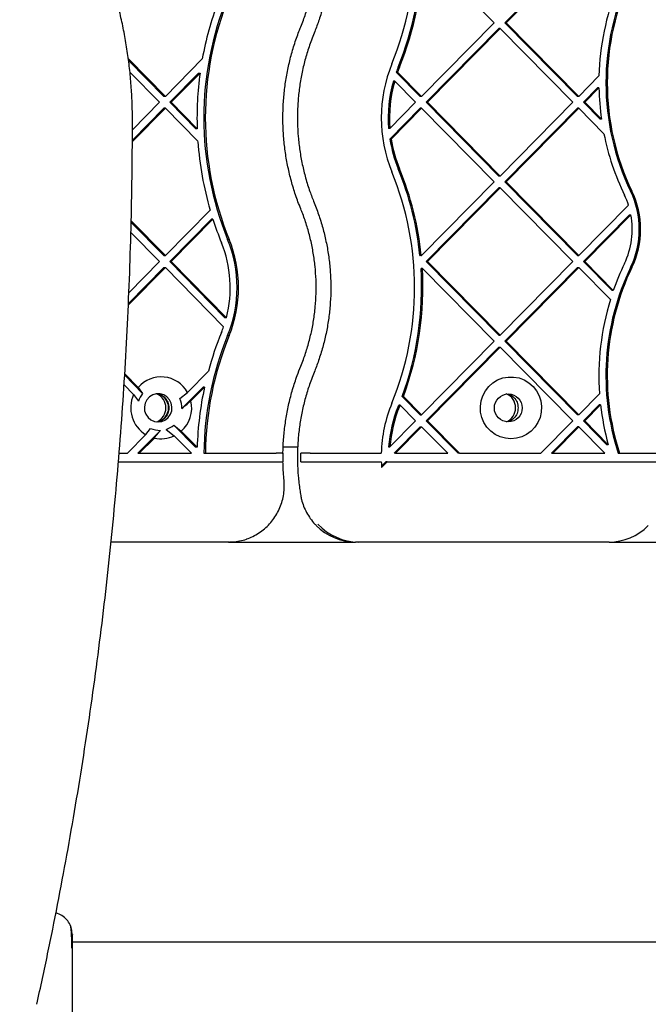
# Model space of a CAD drawing. Units: millimetres. Extents: x 582 to 13620, y -967 to 11864.
# Drawn here: x 7443 to 7666, y 4630 to 4979 of the extents above; entities that cross this region are included whole.
import ezdxf

# ---------------------------------------------------------------- set-up
doc = ezdxf.new("R2010")
doc.units = ezdxf.units.MM
doc.layers.add('Dimensions', color=7, linetype='Continuous')
doc.styles.get("Standard").update_dxf_attribs({"font": 'arial.ttf'})
doc.dimstyles.new('Leikkiset keinu', dxfattribs={"dimtxt": 150, "dimasz": 2.5, "dimexe": 0.06, "dimexo": 0.625, "dimtad": 0, "dimtih": 1, "dimtoh": 1, "dimdec": 0, "dimtxsty": 'Standard', "dimcen": 2.5, "dimadec": 0, "dimazin": 0, "dimtfac": 1, "dimtmove": 0, "dimatfit": 3, "dimfxl": 1, "dimarcsym": 0})

# ---------------------------------------------------------------- blocks, each defined once
blk = doc.blocks.new('*D2')
at = {"layer": 'Defpoints', "color": 0}
for p in [(7170.52, 11546.36), (7136.68, 444.47), (13335.65, 444.47)]:
    blk.add_point(p, dxfattribs=at)
at = {"layer": 'Dimensions', "color": 0, "lineweight": -2}
for p, q in [((7171.14, 11546.36), (13335.71, 11546.36)), ((13335.65, 11543.86), (13335.65, 6072.62)), ((13335.65, 446.97), (13335.65, 5918.22)), ((7137.31, 444.47), (13335.71, 444.47))]:
    blk.add_line(p, q, dxfattribs=at)
at = {"layer": 'Dimensions', "color": 0}
for points in [[(13336.07, 11543.86), (13335.23, 11543.86), (13335.65, 11546.36)], [(13335.23, 446.97), (13336.07, 446.97), (13335.65, 444.47)]]:
    blk.add_solid(points, dxfattribs=at)
at = {"layer": 'Dimensions', "color": 0, "insert": (13335.65, 5995.42), "char_height": 150, "attachment_point": 5}
blk.add_mtext('11102', dxfattribs=at)
blk = doc.blocks.new('*D3')
at = {"layer": 'Defpoints', "color": 0}
for p in [(581.93, 7626.51), (11900.13, 4925.84), (581.93, -868.1)]:
    blk.add_point(p, dxfattribs=at)
at = {"layer": 'Dimensions', "color": 0, "lineweight": -2}
for p, q in [((581.93, 7625.89), (581.93, -868.16)), ((11900.13, 4925.22), (11900.13, -868.16)), ((584.43, -868.1), (5965.38, -868.1)), ((11897.63, -868.1), (6516.68, -868.1))]:
    blk.add_line(p, q, dxfattribs=at)
at = {"layer": 'Dimensions', "color": 0}
for points in [[(584.43, -867.68), (584.43, -868.52), (581.93, -868.1)], [(11897.63, -868.52), (11897.63, -867.68), (11900.13, -868.1)]]:
    blk.add_solid(points, dxfattribs=at)
at = {"layer": 'Dimensions', "color": 0, "insert": (6241.03, -868.1), "char_height": 150, "attachment_point": 5}
blk.add_mtext('11318', dxfattribs=at)
blk = doc.blocks.new('*D4')
at = {"layer": 'Defpoints', "color": 0}
for p in [(7153.67, 10046.36), (12420.19, 10046.36), (7245.67, 2444.47)]:
    blk.add_point(p, dxfattribs=at)
at = {"layer": 'Dimensions', "color": 0, "lineweight": -2}
for p, q in [((7154.29, 10046.36), (12420.25, 10046.36)), ((12420.19, 10043.86), (12420.19, 6322.62)), ((12420.19, 2446.97), (12420.19, 6168.22)), ((7246.29, 2444.47), (12420.25, 2444.47))]:
    blk.add_line(p, q, dxfattribs=at)
at = {"layer": 'Dimensions', "color": 0}
for points in [[(12420.61, 10043.86), (12419.77, 10043.86), (12420.19, 10046.36)], [(12419.77, 2446.97), (12420.61, 2446.97), (12420.19, 2444.47)]]:
    blk.add_solid(points, dxfattribs=at)
at = {"layer": 'Dimensions', "color": 0, "insert": (12420.19, 6245.42), "char_height": 150, "attachment_point": 5}
blk.add_mtext('7602', dxfattribs=at)
blk = doc.blocks.new('*D5')
at = {"layer": 'Defpoints', "color": 0}
for p in [(2581.93, 7626.51), (10403.59, 5034.9), (10403.59, -168.02)]:
    blk.add_point(p, dxfattribs=at)
at = {"layer": 'Dimensions', "color": 0, "lineweight": -2}
for p, q in [((2581.93, 7625.89), (2581.93, -168.08)), ((10403.59, 5034.27), (10403.59, -168.08)), ((2584.43, -168.02), (6269.84, -168.02)), ((10401.09, -168.02), (6715.69, -168.02))]:
    blk.add_line(p, q, dxfattribs=at)
at = {"layer": 'Dimensions', "color": 0}
for points in [[(2584.43, -167.61), (2584.43, -168.44), (2581.93, -168.02)], [(10401.09, -168.44), (10401.09, -167.61), (10403.59, -168.02)]]:
    blk.add_solid(points, dxfattribs=at)
at = {"layer": 'Dimensions', "color": 0, "insert": (6492.76, -168.02), "char_height": 150, "attachment_point": 5}
blk.add_mtext('7822', dxfattribs=at)

msp = doc.modelspace()

# ---------------------------------------------------------------- linework, layer by layer
at = {"color": 7, "linetype": 'Continuous', "lineweight": 25}
for p, q in [((7586.17, 5004.01), (7611.52, 4978.33)), ((7615.24, 4978.33), (7641.08, 5004.49)), ((7615.71, 4978.33), (7641.55, 5004.49)), ((7585.68, 4952.17), (7611.52, 4978.33)), ((7587.31, 4950.05), (7613.15, 4976.21)), ((7587.78, 4950.05), (7613.62, 4976.21)), ((7613.62, 4976.21), (7613.15, 4976.21)), ((7613.62, 4976.21), (7639.46, 4950.05)), ((7615.24, 4978.33), (7641.08, 4952.17)), ((7615.71, 4978.33), (7615.24, 4978.33)), ((7615.71, 4978.33), (7641.55, 4952.17)), ((7481.56, 4965.51), (7494.69, 4952.17)), ((7507.82, 4965.51), (7494.69, 4952.17)), ((7481.64, 4964.89), (7494.16, 4952.17)), ((7482.11, 4960.71), (7492.6, 4950.05)), ((7506.48, 4960.45), (7496.24, 4950.05)), ((7507.02, 4960.45), (7496.78, 4950.05)), ((7506.48, 4960.45), (7507.02, 4960.45)), ((7576.7, 4960.78), (7585.21, 4952.17)), ((7577.18, 4960.78), (7576.7, 4960.78)), ((7577.18, 4960.78), (7585.68, 4952.17)), ((7641.55, 4952.17), (7648.7, 4959.41)), ((7576.14, 4957.59), (7575.67, 4957.59)), ((7576.14, 4957.59), (7583.59, 4950.05)), ((7643.17, 4950.05), (7648.21, 4955.15)), ((7643.65, 4950.05), (7648.69, 4955.15)), ((7648.69, 4955.15), (7648.21, 4955.15)), ((7494.69, 4952.17), (7494.16, 4952.17)), ((7585.68, 4952.17), (7585.21, 4952.17)), ((7641.55, 4952.17), (7641.08, 4952.17)), ((7494.69, 4947.92), (7482.96, 4936.01)), ((7494.16, 4947.92), (7482.97, 4936.55)), ((7492.6, 4950.05), (7482.99, 4940.28)), ((7494.69, 4947.92), (7494.16, 4947.92)), ((7494.69, 4947.92), (7506.23, 4936.2)), ((7496.24, 4950.05), (7505.46, 4940.68)), ((7496.78, 4950.05), (7496.24, 4950.05)), ((7496.78, 4950.05), (7506, 4940.68)), ((7574.44, 4937.02), (7585.21, 4947.92)), ((7574.46, 4940.8), (7583.59, 4950.05)), ((7574.91, 4937.02), (7585.68, 4947.92)), ((7585.68, 4947.92), (7585.21, 4947.92)), ((7585.68, 4947.92), (7611.52, 4921.76)), ((7587.31, 4950.05), (7613.15, 4923.88)), ((7587.78, 4950.05), (7587.31, 4950.05)), ((7587.78, 4950.05), (7613.62, 4923.88)), ((7613.62, 4923.88), (7639.46, 4950.05)), ((7615.24, 4921.76), (7641.08, 4947.92)), ((7615.71, 4921.76), (7641.55, 4947.92)), ((7641.55, 4947.92), (7641.08, 4947.92)), ((7641.55, 4947.92), (7650.45, 4938.91)), ((7643.17, 4950.05), (7649.1, 4944.04)), ((7643.65, 4950.05), (7643.17, 4950.05)), ((7643.65, 4950.05), (7649.58, 4944.04)), ((7574.46, 4940.8), (7573.99, 4940.8)), ((7649.58, 4944.04), (7649.1, 4944.04)), ((7506, 4940.68), (7505.46, 4940.68)), ((7574.91, 4937.02), (7574.44, 4937.02)), ((7613.62, 4923.88), (7613.15, 4923.88)), ((7585.68, 4895.6), (7611.52, 4921.76)), ((7615.24, 4921.76), (7641.08, 4895.6)), ((7615.71, 4921.76), (7615.24, 4921.76)), ((7615.71, 4921.76), (7641.55, 4895.6)), ((7587.31, 4893.48), (7613.15, 4919.64)), ((7587.78, 4893.48), (7613.62, 4919.64)), ((7613.62, 4919.64), (7613.15, 4919.64)), ((7613.62, 4919.64), (7639.46, 4893.48)), ((7659.2, 4913.47), (7641.55, 4895.6)), ((7494.69, 4895.6), (7510.59, 4911.76)), ((7659.57, 4910.08), (7643.17, 4893.48)), ((7660.05, 4910.08), (7643.65, 4893.48)), ((7659.57, 4910.08), (7660.05, 4910.08)), ((7482.57, 4907.38), (7494.16, 4895.6)), ((7482.58, 4907.91), (7494.69, 4895.6)), ((7496.24, 4893.48), (7511.05, 4908.53)), ((7496.78, 4893.48), (7511.59, 4908.53)), ((7511.59, 4908.53), (7511.05, 4908.53)), ((7482.46, 4903.79), (7492.6, 4893.48)), ((7494.16, 4895.6), (7494.69, 4895.6)), ((7585.11, 4895.7), (7585.21, 4895.6)), ((7585.58, 4895.7), (7585.11, 4895.7)), ((7585.68, 4895.6), (7585.21, 4895.6)), ((7585.58, 4895.7), (7585.68, 4895.6)), ((7641.08, 4895.6), (7641.55, 4895.6)), ((7481.72, 4882.42), (7492.6, 4893.48)), ((7496.24, 4893.48), (7515.83, 4873.57)), ((7496.24, 4893.48), (7496.78, 4893.48)), ((7496.78, 4893.48), (7516.36, 4873.57)), ((7587.31, 4893.48), (7613.15, 4867.31)), ((7587.78, 4893.48), (7587.31, 4893.48)), ((7587.78, 4893.48), (7613.62, 4867.31)), ((7639.46, 4893.48), (7613.62, 4867.31)), ((7643.17, 4893.48), (7653.32, 4883.21)), ((7643.17, 4893.48), (7643.65, 4893.48)), ((7643.65, 4893.48), (7653.79, 4883.21)), ((7481.53, 4877.98), (7494.69, 4891.36)), ((7481.56, 4878.55), (7494.16, 4891.36)), ((7494.16, 4891.36), (7494.69, 4891.36)), ((7494.69, 4891.36), (7515.37, 4870.34)), ((7585.96, 4891.08), (7585.49, 4891.08)), ((7585.96, 4891.08), (7611.52, 4865.19)), ((7641.08, 4891.36), (7615.24, 4865.19)), ((7641.55, 4891.36), (7615.71, 4865.19)), ((7641.08, 4891.36), (7641.55, 4891.36)), ((7641.55, 4891.36), (7652.74, 4880.02)), ((7653.79, 4883.21), (7653.32, 4883.21)), ((7516.36, 4873.57), (7515.83, 4873.57)), ((7613.15, 4867.31), (7613.62, 4867.31)), ((7611.52, 4865.19), (7585.68, 4839.03)), ((7615.24, 4865.19), (7641.08, 4839.03)), ((7615.24, 4865.19), (7615.71, 4865.19)), ((7615.71, 4865.19), (7641.55, 4839.03)), ((7613.15, 4863.07), (7587.31, 4836.91)), ((7613.62, 4863.07), (7587.78, 4836.91)), ((7613.15, 4863.07), (7613.62, 4863.07)), ((7613.62, 4863.07), (7639.46, 4836.91)), ((7480.28, 4853.68), (7485.08, 4848.8)), ((7502.59, 4847.05), (7509.97, 4854.56)), ((7480.25, 4853.16), (7486.63, 4846.67)), ((7480.02, 4849.7), (7483.42, 4846.24)), ((7485.08, 4848.8), (7486.63, 4846.67)), ((7499.86, 4844.83), (7502.59, 4847.05)), ((7500.55, 4841.28), (7508.07, 4848.93)), ((7503.76, 4844.01), (7508.6, 4848.93)), ((7508.6, 4848.93), (7508.07, 4848.93)), ((7641.55, 4839.03), (7648.9, 4846.47)), ((7483.42, 4846.24), (7485.16, 4843.93)), ((7578.76, 4845.57), (7585.21, 4839.03)), ((7579.23, 4845.57), (7578.76, 4845.57)), ((7579.23, 4845.57), (7585.68, 4839.03)), ((7578.05, 4842.52), (7577.58, 4842.52)), ((7578.05, 4842.52), (7583.59, 4836.91)), ((7643.17, 4836.91), (7648.78, 4842.59)), ((7643.65, 4836.91), (7649.26, 4842.59)), ((7649.26, 4842.59), (7648.78, 4842.59)), ((7583.59, 4836.91), (7574.46, 4827.66)), ((7585.21, 4839.03), (7585.68, 4839.03)), ((7587.31, 4836.91), (7598.68, 4825.4)), ((7587.31, 4836.91), (7587.78, 4836.91)), ((7587.78, 4836.91), (7599.15, 4825.4)), ((7628.09, 4825.4), (7639.46, 4836.91)), ((7641.55, 4839.03), (7641.08, 4839.03)), ((7643.17, 4836.91), (7651.53, 4828.45)), ((7643.65, 4836.91), (7643.17, 4836.91)), ((7643.65, 4836.91), (7652, 4828.45)), ((7484.92, 4825.4), (7492.94, 4833.55)), ((7487.8, 4832.03), (7489.45, 4834.25)), ((7495.02, 4833.91), (7497.83, 4831.6)), ((7497.72, 4835.4), (7505.45, 4827.55)), ((7497.72, 4835.4), (7500.35, 4833.28)), ((7500.35, 4833.28), (7505.99, 4827.55)), ((7585.21, 4834.79), (7575.94, 4825.4)), ((7585.68, 4834.79), (7576.41, 4825.4)), ((7585.21, 4834.79), (7585.68, 4834.79)), ((7585.68, 4834.79), (7594.96, 4825.4)), ((7631.81, 4825.4), (7641.08, 4834.79)), ((7632.28, 4825.4), (7641.55, 4834.79)), ((7641.55, 4834.79), (7641.08, 4834.79)), ((7641.55, 4834.79), (7650.82, 4825.4)), ((7481.28, 4825.4), (7487.8, 4832.03)), ((7485.45, 4825.4), (7490.79, 4830.83)), ((7497.83, 4831.6), (7503.93, 4825.4)), ((7478.26, 4825.4), (7481.28, 4825.4)), ((7484.92, 4825.4), (7485.45, 4825.4)), ((7485.45, 4825.4), (7503.93, 4825.4)), ((7505.99, 4827.55), (7505.45, 4827.55)), ((7508.36, 4825.4), (7508.89, 4825.4)), ((7508.89, 4825.4), (7533.99, 4825.4)), ((7541.66, 4827.6), (7536.49, 4827.6)), ((7546.18, 4825.4), (7571.37, 4825.4)), ((7573.98, 4827.66), (7574.46, 4827.66)), ((7576.41, 4825.4), (7575.94, 4825.4)), ((7576.41, 4825.4), (7594.96, 4825.4)), ((7599.15, 4825.4), (7598.68, 4825.4)), ((7599.15, 4825.4), (7628.09, 4825.4)), ((7631.81, 4825.4), (7632.28, 4825.4)), ((7632.28, 4825.4), (7650.82, 4825.4)), ((7652, 4828.45), (7651.53, 4828.45)), ((7655.54, 4825.4), (7656.02, 4825.4)), ((7656.02, 4825.4), (7681.11, 4825.4)), ((7478.02, 4822.4), (7533.99, 4822.4)), ((7546.19, 4822.4), (7571.38, 4822.4)), ((7572.98, 4822.4), (7571.45, 4820.85)), ((7573.45, 4822.4), (7571.48, 4820.41)), ((7573.45, 4822.4), (7572.98, 4822.4)), ((7573.45, 4822.4), (7673.22, 4822.4)), ((7517.2, 4793.9), (7475.4, 4793.9)), ((7517.17, 4793.9), (7562.26, 4793.9)), ((7563.36, 4793.9), (7562.26, 4793.9)), ((7652.28, 4793.9), (7563.36, 4793.9)), ((7652.28, 4793.9), (7684.05, 4793.9)), ((9354.29, 4651.75), (7461.66, 4651.75))]:
    msp.add_line(p, q, dxfattribs=at)
at = {"color": 7, "linetype": 'Continuous', "lineweight": 25, "flags": 128}
for points in [[(7617.42, 4830.55), (7615.48, 4830.73), (7613.6, 4831.25), (7611.85, 4832.11), (7610.27, 4833.26), (7608.92, 4834.69), (7607.85, 4836.34), (7607.09, 4838.15), (7606.65, 4840.07), (7606.57, 4842.04), (7606.83, 4844), (7607.43, 4845.87), (7608.35, 4847.61), (7609.57, 4849.15), (7611.03, 4850.45), (7612.7, 4851.46), (7614.53, 4852.15), (7616.44, 4852.5), (7618.39, 4852.5), (7620.31, 4852.15), (7622.13, 4851.46), (7623.8, 4850.45), (7625.27, 4849.15), (7626.48, 4847.61), (7627.41, 4845.87), (7628.01, 4844), (7628.27, 4842.04), (7628.18, 4840.07), (7627.75, 4838.15), (7626.98, 4836.34), (7625.91, 4834.69), (7624.57, 4833.26), (7622.99, 4832.11), (7621.24, 4831.25), (7619.36, 4830.73), (7617.42, 4830.55)], [(7492.15, 4836.55), (7493.47, 4836.73), (7494.7, 4837.28), (7495.74, 4838.14), (7496.51, 4839.25), (7496.96, 4840.53), (7497.05, 4841.89), (7496.78, 4843.22), (7496.17, 4844.43), (7495.25, 4845.43), (7494.11, 4846.13), (7492.82, 4846.5), (7491.48, 4846.5), (7490.19, 4846.13), (7489.04, 4845.43), (7488.13, 4844.43), (7487.51, 4843.22), (7487.24, 4841.89), (7487.33, 4840.53), (7487.78, 4839.25), (7488.55, 4838.14), (7489.59, 4837.28), (7490.82, 4836.73), (7492.15, 4836.55)]]:
    msp.add_lwpolyline(points, dxfattribs=at)
at = {"color": 7, "linetype": 'Continuous', "lineweight": 25}
msp.add_circle((7616.49, 4841.51), 4.96, dxfattribs=at)
for centre, radius, start, end in [((7474.85, 5004.77), 108.35, 337.7405, 22.2595), ((7474.38, 5004.76), 111.32, 337.736, 359.6137), ((7474.85, 5004.76), 111.32, 337.736, 359.6137), ((7739.92, 4956.93), 88.76, 154.3072, 205.6928), ((7740.39, 4956.93), 88.76, 154.3072, 205.6928), ((7740.44, 4956.94), 91.78, 158.3846, 178.4605), ((7622.71, 4944.52), 114.36, 157.8169, 202.1831), ((7623.25, 4944.52), 114.36, 157.8169, 202.1831), ((7623.11, 4944.59), 117.17, 159.5406, 169.7143), ((7622.05, 4944.52), 50.7, 157.7402, 202.2598), ((7621.34, 4944.58), 47.48, 157.7243, 160.0477), ((7621.81, 4944.58), 47.48, 157.7243, 160.0477), ((7623.49, 4944.52), 117.56, 172.212, 181.8758), ((7621.54, 4944.52), 47.69, 164.1019, 184.4739), ((7622.01, 4944.52), 47.69, 164.1019, 184.4739), ((7740.58, 4956.93), 91.91, 181.1076, 188.0588), ((7740.25, 4956.85), 91.58, 191.2993, 205.7097), ((7623.32, 4944.5), 117.39, 184.0579, 196.1962), ((7621.43, 4944.5), 47.58, 189.0501, 202.2706), ((7621.9, 4944.5), 47.58, 189.0501, 202.2706), ((7474.85, 4884.27), 108.35, 337.7405, 22.2595), ((7474.45, 4884.31), 111.25, 5.8778, 22.2682), ((7474.92, 4884.31), 111.25, 5.8778, 22.2682), ((7632.52, 4904.98), 28, 17.6448, 25.7145), ((7631.88, 4904.95), 31.14, 334.3088, 25.6912), ((7632.35, 4904.95), 31.14, 334.3088, 25.6912), ((7632.42, 4904.95), 28.1, 334.3103, 10.5344), ((7622.86, 4944.37), 116.9, 197.8554, 202.2026), ((7475.56, 4884.27), 42.18, 345.3054, 22.1787), ((7474.95, 4884.27), 45.21, 337.8183, 22.1817), ((7475.48, 4884.27), 45.21, 337.8183, 22.1817), ((7740.11, 4853.09), 91.43, 154.2846, 160.769), ((7474.31, 4884.27), 111.39, 339.6685, 3.5041), ((7474.78, 4884.27), 111.39, 339.6685, 3.5041), ((7739.95, 4852.96), 88.79, 154.3124, 198.0843), ((7740.42, 4852.96), 88.79, 154.3124, 198.0843), ((7740.54, 4852.97), 91.87, 162.8711, 184.0548), ((7622.94, 4824.15), 116.99, 157.7987, 164.9325), ((7475.77, 4884.21), 41.97, 337.7969, 340.6922), ((7622.63, 4824.05), 114.27, 157.8115, 179.3224), ((7623.16, 4824.05), 114.27, 157.8115, 179.3224), ((7493.22, 4841.8), 10.74, 29.2813, 139.3271), ((7492.85, 4841.58), 8.04, 140.6534, 163.0042), ((7490.83, 4841.55), 5.01, 277.9981, 82.0019), ((7489.48, 4841.57), 5.41, 359.7242, 64.7997), ((7623.42, 4824.03), 117.48, 167.7655, 178.2834), ((7613.65, 4841.57), 5.41, 359.772, 67.0912), ((7493.47, 4841.55), 11.09, 154.9984, 239.2172), ((7492.44, 4841.55), 8.11, 358.1198, 23.8339), ((7492.94, 4841.54), 11.11, 311.8851, 12.8215), ((7622.02, 4824.03), 50.66, 157.7352, 178.4555), ((7489.47, 4841.53), 5.41, 295.2406, 0.2353), ((7621.46, 4824.04), 47.62, 157.733, 175.6358), ((7621.93, 4824.04), 47.62, 157.733, 175.6358), ((7474.76, 4884.12), 110.91, 337.7241, 337.9696), ((7475.23, 4884.12), 110.91, 337.7241, 337.9696), ((7613.64, 4841.53), 5.41, 293.5372, 0.1926), ((7740.47, 4852.95), 91.8, 186.4792, 195.4766), ((7492.68, 4841.31), 7.76, 245.4317, 271.9138), ((7492.65, 4841.38), 7.83, 287.5757, 310.3172), ((7493.21, 4841.22), 10.67, 256.8782, 295.6228), ((7621.96, 4824.02), 85.57, 179.0793, 181.0882), ((7622.35, 4824.02), 79.62, 179.0104, 181.1695), ((7622.11, 4824.02), 50.75, 181.8346, 184.0854), ((7562.28, 4813.54), 19.64, 224.2972, 269.9286), ((7563.38, 4813.54), 19.64, 222.4804, 269.9245), ((7652.26, 4813.53), 19.63, 270.0673, 315.2718)]:
    msp.add_arc(centre, radius, start, end, dxfattribs=at)
for points, knots in [([(7483.01, 4943.54), (7483, 4944.63), (7482.98, 4947.76), (7482.78, 4952.95), (7482.33, 4959.08), (7481.65, 4965.17), (7480.74, 4971.21), (7479.62, 4977.17), (7478.28, 4983.04), (7476.73, 4988.82), (7474.97, 4994.47), (7473, 4999.99), (7470.83, 5005.36), (7468.47, 5010.57), (7465.92, 5015.6), (7463.18, 5020.45), (7460.27, 5025.09), (7457.25, 5029.44), (7454.86, 5032.54), (7453.52, 5034.17), (7453.23, 5034.53)], [0, 0, 0, 0, 0.031557, 0.091264, 0.150978, 0.210695, 0.270416, 0.330141, 0.389872, 0.449609, 0.509353, 0.569103, 0.62886, 0.688622, 0.748389, 0.808157, 0.867924, 0.927686, 0.984251, 1, 1, 1, 1]), ([(7542.77, 4976.8), (7543.09, 4977.6), (7543.99, 4979.88), (7545.26, 4983.74), (7546.47, 4988.38), (7547.38, 4993.1), (7547.98, 4997.87), (7548.27, 5002.67), (7548.26, 5007.48), (7547.92, 5012.28), (7547.28, 5017.04), (7546.34, 5021.75), (7545.08, 5026.39), (7543.85, 5030.04), (7543.01, 5032.14), (7542.77, 5032.75)], [0, 0, 0, 0, 0.044922, 0.128609, 0.212309, 0.296012, 0.379718, 0.463426, 0.547135, 0.630845, 0.714555, 0.798264, 0.881973, 0.965679, 1, 1, 1, 1]), ([(7547.52, 5034.91), (7547.84, 5034.12), (7548.77, 5031.78), (7550.09, 5027.82), (7551.39, 5023.01), (7552.38, 5018.12), (7553.06, 5013.18), (7553.43, 5008.21), (7553.49, 5003.23), (7553.24, 4998.25), (7552.67, 4993.3), (7551.8, 4988.39), (7550.62, 4983.55), (7549.21, 4978.95), (7548.06, 4976.02), (7547.52, 4974.64)], [0, 0, 0, 0, 0.041615, 0.122171, 0.202735, 0.283297, 0.363858, 0.444417, 0.524975, 0.605532, 0.68609, 0.766647, 0.847205, 0.927764, 1, 1, 1, 1]), ([(7542.77, 4912.25), (7542.44, 4913.07), (7541.48, 4915.49), (7540.11, 4919.59), (7538.75, 4924.56), (7537.7, 4929.61), (7536.96, 4934.71), (7536.52, 4939.85), (7536.39, 4945.01), (7536.58, 4950.16), (7537.07, 4955.3), (7537.88, 4960.39), (7538.98, 4965.43), (7540.39, 4970.38), (7541.71, 4974.16), (7542.56, 4976.27), (7542.77, 4976.8)], [0, 0, 0, 0, 0.040264, 0.118099, 0.195941, 0.27378, 0.351618, 0.429454, 0.507289, 0.585123, 0.662957, 0.740791, 0.818626, 0.896462, 0.974299, 1, 1, 1, 1]), ([(7547.52, 4974.64), (7547.19, 4973.81), (7546.25, 4971.44), (7544.92, 4967.45), (7543.63, 4962.63), (7542.65, 4957.74), (7541.98, 4952.8), (7541.62, 4947.83), (7541.57, 4942.84), (7541.83, 4937.86), (7542.4, 4932.91), (7543.28, 4928), (7544.47, 4923.16), (7545.88, 4918.62), (7547, 4915.74), (7547.52, 4914.41)], [0, 0, 0, 0, 0.0432359, 0.123885, 0.204545, 0.2852072, 0.3658712, 0.4465366, 0.527203, 0.6078701, 0.6885373, 0.7692042, 0.8498704, 0.9305355, 1, 1, 1, 1]), ([(7449.04, 4629.73), (7449.71, 4632.78), (7451.66, 4641.64), (7454.71, 4656.36), (7458.13, 4673.92), (7461.33, 4691.57), (7464.32, 4709.28), (7467.08, 4727.08), (7469.63, 4744.93), (7471.96, 4762.85), (7474.07, 4780.81), (7475.95, 4798.83), (7477.62, 4816.89), (7479.06, 4834.99), (7480.29, 4853.13), (7481.28, 4871.29), (7482.06, 4889.47), (7482.61, 4907.67), (7482.95, 4925.69), (7482.99, 4937.65), (7483.01, 4943.54)], [0, 0, 0, 0, 0.0300961, 0.0872508, 0.1444058, 0.2015607, 0.2587154, 0.3158699, 0.3730244, 0.4301787, 0.4873329, 0.544487, 0.601641, 0.6587949, 0.7159487, 0.7731025, 0.8302563, 0.88741, 0.9445637, 1, 1, 1, 1]), ([(7547.52, 4914.41), (7547.84, 4913.62), (7548.77, 4911.28), (7550.09, 4907.32), (7551.39, 4902.51), (7552.38, 4897.62), (7553.06, 4892.68), (7553.43, 4887.71), (7553.49, 4882.73), (7553.24, 4877.75), (7552.67, 4872.8), (7551.8, 4867.89), (7550.62, 4863.05), (7549.21, 4858.45), (7548.06, 4855.52), (7547.52, 4854.14)], [0, 0, 0, 0, 0.041615, 0.122171, 0.202735, 0.283297, 0.363858, 0.444417, 0.524975, 0.605532, 0.68609, 0.766647, 0.847205, 0.927764, 1, 1, 1, 1]), ([(7542.77, 4856.3), (7543.09, 4857.1), (7543.99, 4859.38), (7545.26, 4863.24), (7546.47, 4867.88), (7547.38, 4872.6), (7547.98, 4877.37), (7548.27, 4882.17), (7548.26, 4886.98), (7547.92, 4891.78), (7547.28, 4896.54), (7546.34, 4901.25), (7545.08, 4905.89), (7543.85, 4909.54), (7543.01, 4911.64), (7542.77, 4912.25)], [0, 0, 0, 0, 0.044922, 0.128609, 0.212309, 0.296012, 0.379718, 0.463426, 0.547135, 0.630845, 0.714555, 0.798264, 0.881973, 0.965679, 1, 1, 1, 1]), ([(7536.45, 4825.16), (7536.47, 4826.05), (7536.53, 4828.66), (7536.86, 4832.97), (7537.55, 4838.08), (7538.55, 4843.14), (7539.86, 4848.13), (7541.28, 4852.51), (7542.34, 4855.21), (7542.77, 4856.3)], [0, 0, 0, 0, 0.083397, 0.244582, 0.405786, 0.56699, 0.728196, 0.889404, 1, 1, 1, 1]), ([(7547.52, 4854.14), (7547.19, 4853.31), (7546.25, 4850.94), (7544.92, 4846.95), (7543.63, 4842.13), (7542.65, 4837.24), (7541.98, 4832.3), (7541.62, 4827.33), (7541.57, 4822.34), (7541.83, 4817.36), (7542.28, 4813.4), (7542.66, 4811.1), (7542.77, 4810.45)], [0, 0, 0, 0, 0.05999, 0.17189, 0.283806, 0.395724, 0.507645, 0.619568, 0.731492, 0.843418, 0.955343, 1, 1, 1, 1]), ([(7491.86, 4846.5), (7492.19, 4846.46), (7493.18, 4846.32), (7494.56, 4845.26), (7495.74, 4843.58), (7495.89, 4842.22), (7495.97, 4841.55)], [0, 0, 0, 0, 0.144219, 0.42948, 0.71474, 1, 1, 1, 1]), ([(7615.99, 4846.48), (7616.28, 4846.44), (7617.23, 4846.3), (7618.58, 4845.26), (7619.76, 4843.58), (7619.91, 4842.22), (7619.99, 4841.55)], [0, 0, 0, 0, 0.128329, 0.418886, 0.709443, 1, 1, 1, 1]), ([(7500.55, 4841.28), (7501.04, 4841.71), (7502.13, 4842.64), (7503.18, 4843.52), (7503.76, 4844.01)], [0, 0, 0, 0, 0.450456, 1, 1, 1, 1]), ([(7495.97, 4841.55), (7495.89, 4840.87), (7495.74, 4839.52), (7494.56, 4837.84), (7493.18, 4836.78), (7492.19, 4836.64), (7491.86, 4836.59)], [0, 0, 0, 0, 0.28526, 0.57052, 0.855781, 1, 1, 1, 1]), ([(7619.99, 4841.55), (7619.91, 4840.87), (7619.76, 4839.52), (7618.58, 4837.84), (7617.23, 4836.8), (7616.28, 4836.66), (7615.99, 4836.62)], [0, 0, 0, 0, 0.290557, 0.581114, 0.871671, 1, 1, 1, 1]), ([(7490.79, 4830.83), (7491.23, 4831.4), (7491.92, 4832.28), (7492.67, 4833.22), (7492.94, 4833.55)], [0, 0, 0, 0, 0.645175, 1, 1, 1, 1]), ([(7536.41, 4825.4), (7536.42, 4825.4), (7536.45, 4825.4), (7536.13, 4825.4), (7535.51, 4825.4), (7534.75, 4825.4), (7534.2, 4825.4), (7533.99, 4825.4)], [0, 0, 0, 0, 0.113791, 0.35602, 0.598264, 0.840538, 1, 1, 1, 1]), ([(7546.18, 4825.4), (7545.85, 4825.4), (7545.17, 4825.4), (7544.2, 4825.4), (7543.41, 4825.4), (7542.92, 4825.4), (7542.8, 4825.4), (7542.75, 4825.4)], [0, 0, 0, 0, 0.214737, 0.429475, 0.644195, 0.858883, 1, 1, 1, 1]), ([(7533.99, 4822.4), (7534.32, 4822.4), (7534.97, 4822.4), (7535.77, 4822.4), (7536.29, 4822.4), (7536.48, 4822.4), (7536.45, 4822.4), (7536.45, 4822.4)], [0, 0, 0, 0, 0.242431, 0.484862, 0.727276, 0.969648, 1, 1, 1, 1]), ([(7536.84, 4815.84), (7536.76, 4816.72), (7536.56, 4818.94), (7536.5, 4821.16), (7536.46, 4822.49)], [0, 0, 0, 0, 0.399986, 1, 1, 1, 1]), ([(7542.75, 4822.4), (7542.84, 4822.4), (7543.01, 4822.4), (7543.66, 4822.4), (7544.52, 4822.4), (7545.41, 4822.4), (7545.97, 4822.4), (7546.19, 4822.4)], [0, 0, 0, 0, 0.214635, 0.42927, 0.643924, 0.858623, 1, 1, 1, 1]), ([(7523.59, 4794.98), (7524.32, 4795.26), (7525.83, 4795.84), (7527.95, 4797.07), (7529.95, 4798.56), (7531.74, 4800.31), (7533.31, 4802.26), (7534.62, 4804.4), (7535.66, 4806.69), (7536.41, 4809.1), (7536.85, 4811.58), (7536.98, 4813.84), (7536.88, 4815.26), (7536.84, 4815.84)], [0, 0, 0, 0, 0.0889107, 0.1827732, 0.2766605, 0.3705792, 0.4645335, 0.5585256, 0.6525549, 0.746619, 0.8407132, 0.9348315, 1, 1, 1, 1]), ([(7542.77, 4810.45), (7542.86, 4809.98), (7543.11, 4808.69), (7543.77, 4806.64), (7544.81, 4804.35), (7546.15, 4802.22), (7547.29, 4800.71), (7548.06, 4800), (7548.21, 4799.86)], [0, 0, 0, 0, 0.1178376, 0.3252667, 0.5327775, 0.7402563, 0.9476902, 1, 1, 1, 1]), ([(7517.2, 4793.9), (7517.67, 4793.91), (7518.97, 4793.93), (7521.07, 4794.26), (7522.74, 4794.63), (7523.55, 4794.97), (7523.59, 4794.98)], [0, 0, 0, 0, 0.21759, 0.598692, 0.979948, 1, 1, 1, 1]), ([(7461.1, 4657.39), (7460.78, 4658.07), (7460.12, 4659.42), (7458.46, 4660.96), (7456.97, 4661.89), (7456.01, 4662.07), (7455.79, 4662.11)], [0, 0, 0, 0, 0.302832, 0.605846, 0.908787, 1, 1, 1, 1]), ([(7461.58, 4654.28), (7461.56, 4654.7), (7461.51, 4656.17), (7461.27, 4656.89), (7461.1, 4657.41)], [0, 0, 0, 0, 0.285241, 1, 1, 1, 1]), ([(7461.52, 4649.7), (7461.5, 4650.73), (7461.45, 4652.8), (7461.35, 4655.11), (7461.24, 4656.78), (7461.15, 4657.17), (7461.11, 4657.37)], [0, 0, 0, 0, 0.243501, 0.491197, 0.743286, 1, 1, 1, 1]), ([(7461.66, 4648.7), (7461.66, 4649.56), (7461.66, 4651.28), (7461.66, 4653.1), (7461.66, 4654.16), (7461.66, 4654.6), (7461.66, 4654.46), (7461.66, 4654.46)], [0, 0, 0, 0, 0.2471851, 0.4944157, 0.7421392, 0.9905426, 1, 1, 1, 1]), ([(7461.66, 4621.1), (7461.66, 4622.07), (7461.66, 4624.02), (7461.66, 4627.44), (7461.66, 4631.09), (7461.66, 4634.89), (7461.66, 4638.69), (7461.66, 4642.34), (7461.66, 4645.77), (7461.66, 4647.72), (7461.66, 4648.7)], [0, 0, 0, 0, 0.124908, 0.249844, 0.374593, 0.499792, 0.624956, 0.749662, 0.874775, 1, 1, 1, 1])]:
    msp.add_open_spline(points, degree=3, knots=knots, dxfattribs=at)

# ---------------------------------------------------------------- dimensions: what is measured, and where the dimension line sits
at = {"layer": 'Dimensions'}
for base, p1, p2, picture, middle in [((13335.65, 444.47), (7170.52, 11546.36), (7136.68, 444.47), '*D2', (13335.65, 5995.42)), ((12420.19, 10046.36), (7245.67, 2444.47), (7153.67, 10046.36), '*D4', (12420.19, 6245.42))]:
    dim = msp.add_linear_dim(base=base, p1=p1, p2=p2, angle=90, dimstyle='Leikkiset keinu', override={"dimlfac": 1}, dxfattribs=at)
    dim.commit()
    dim.dimension.update_dxf_attribs({"geometry": picture, "text_midpoint": middle})
for base, p1, p2, picture, middle in [((581.93, -868.1), (11900.13, 4925.84), (581.93, 7626.51), '*D3', (6241.03, -868.1)), ((10403.59, -168.02), (2581.93, 7626.51), (10403.59, 5034.9), '*D5', (6492.76, -168.02))]:
    dim = msp.add_linear_dim(base=base, p1=p1, p2=p2, dimstyle='Leikkiset keinu', override={"dimlfac": 1}, dxfattribs=at)
    dim.commit()
    dim.dimension.update_dxf_attribs({"geometry": picture, "text_midpoint": middle})

doc.saveas('drawing.dxf')
